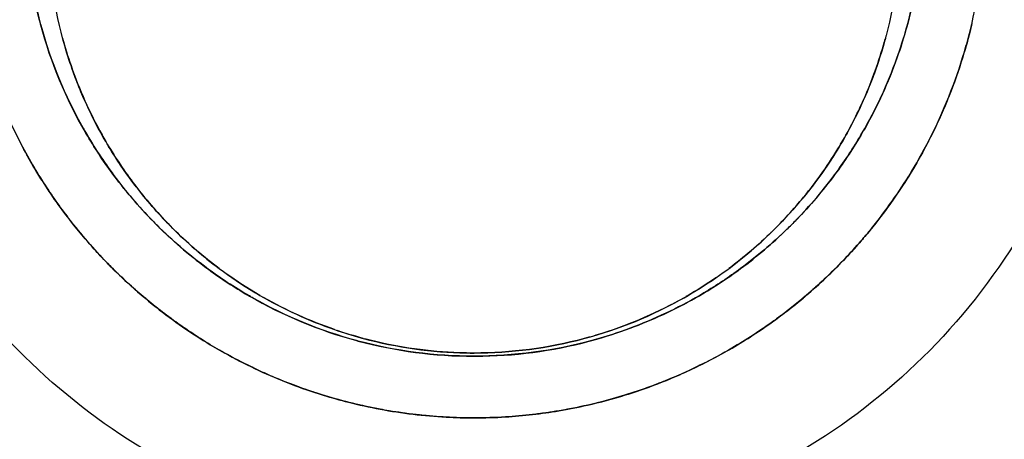
# Model space of a CAD drawing. Units: inches. Extents: x 1.2 to 15.8, y 0.3 to 10.5.
# Drawn here: x 13.4 to 13.4, y 6.9 to 6.9 of the extents above; entities that cross this region are included whole.
import ezdxf

# ---------------------------------------------------------------- set-up
doc = ezdxf.new("R2010")
doc.units = ezdxf.units.IN
doc.header["$LTSCALE"] = 0.935
doc.header["$MEASUREMENT"] = 0
doc.layers.get('0').update_dxf_attribs({"linetype": 'CONTINUOUS'})
doc.styles.get("Standard").update_dxf_attribs({"font": 'txt', "width": 0.8})
doc.dimstyles.new('DIMSTYLE_1', dxfattribs={"dimtxt": 0.1, "dimasz": 0.1875, "dimexe": 0.18, "dimexo": 0.0625, "dimgap": 0.09, "dimtad": 0, "dimtih": 1, "dimtoh": 1, "dimdec": 3, "dimlfac": 2, "dimzin": 4, "dimdsep": 46, "dimtxsty": 'STANDARD', "dimblk": 'CLOSED', "dimblk1": 'CLOSED', "dimblk2": 'CLOSED', "dimcen": 0.09, "dimadec": 0, "dimazin": 0, "dimtp": 0.005, "dimtm": 0.005, "dimtfac": 1, "dimtdec": 3, "dimtofl": 0, "dimtmove": 0, "dimatfit": 3, "dimldrblk": 'CLOSED', "dimfxl": 1, "dimtolj": 1, "dimtzin": 4, "dimarcsym": 0})

# ---------------------------------------------------------------- blocks, each defined once
blk = doc.blocks.new('_CLOSED')
at = {"color": 0, "linetype": 'BYBLOCK'}
for p, q in [((0, 0), (-1, 0.16667)), ((-1, 0.16667), (-1, -0.16667)), ((-1, -0.16667), (0, 0)), ((-1, 0), (0, 0))]:
    blk.add_line(p, q, dxfattribs=at)
blk = doc.blocks.new('*D20')
at = {"color": 2, "linetype": 'CONTINUOUS'}
for p, q in [((12.983538, 7.207795), (12.983538, 5.452262)), ((12.983538, 7.207795), (12.983538, 5.452262)), ((12.983538, 5.514762), (12.673538, 5.514762)), ((12.983538, 5.514762), (12.996457, 5.514762)), ((12.996457, 5.514762), (13.25106, 5.514762))]:
    blk.add_line(p, q, dxfattribs=at)
at = {"color": 2, "linetype": 'CONTINUOUS', "xscale": 0.1875, "yscale": 0.1875, "zscale": 0.1875}
blk.add_blockref('_CLOSED', (12.983538, 5.514762), dxfattribs=at)
at = {"color": 2, "linetype": 'CONTINUOUS', "xscale": 0.1875, "yscale": 0.1875, "zscale": 0.1875, "rotation": 180}
blk.add_blockref('_CLOSED', (12.983538, 5.514762), dxfattribs=at)
at = {"color": 2, "linetype": 'CONTINUOUS'}
for s, width, p in [('0%%d%%p10%%d SHAFT END MARK (OR KEY)', 0.803333, (13.30106, 5.464762)), ('ORIENTATION FOR ENCODER', 0.8, (13.30106, 5.314762)), ('ABSOLUTE POSITION = 0', 0.8, (13.30106, 5.164762))]:
    blk.add_text(s, height=0.1, dxfattribs=dict(at, width=width)).set_placement(p)

msp = doc.modelspace()

# ---------------------------------------------------------------- linework, layer by layer
at = {"color": 7, "linetype": 'CONTINUOUS'}
for points, knots in [([(13.388538, 7.06665), (13.374896, 7.06665), (13.347562, 7.0645), (13.307608, 7.054906), (13.269637, 7.039179), (13.234597, 7.017706), (13.203346, 6.991016), (13.176656, 6.959766), (13.155182, 6.924725), (13.139455, 6.886755), (13.129861, 6.846802), (13.127712, 6.819468), (13.127712, 6.805825)], [0, 0, 0, 0, 0.1, 0.200001, 0.300001, 0.400001, 0.500002, 0.600001, 0.700001, 0.800001, 0.9, 1, 1, 1, 1]), ([(13.649365, 6.805825), (13.649365, 6.819468), (13.647216, 6.846802), (13.637622, 6.886755), (13.621894, 6.924725), (13.600421, 6.959766), (13.573731, 6.991016), (13.54248, 7.017706), (13.50744, 7.039179), (13.469469, 7.054906), (13.429515, 7.0645), (13.402181, 7.06665), (13.388538, 7.06665)], [0, 0, 0, 0, 0.1, 0.199999, 0.299999, 0.399999, 0.499998, 0.599999, 0.699999, 0.799999, 0.9, 1, 1, 1, 1]), ([(13.645428, 6.805808), (13.64542, 6.819216), (13.643321, 6.846113), (13.633885, 6.885443), (13.618428, 6.922794), (13.597285, 6.957344), (13.570931, 6.988228), (13.539947, 7.014658), (13.505235, 7.035857), (13.467699, 7.051311), (13.428281, 7.060674), (13.387953, 7.06375), (13.347692, 7.060494), (13.308462, 7.051003), (13.271196, 7.035512), (13.236778, 7.014383), (13.206046, 6.988107), (13.179855, 6.95741), (13.15877, 6.923018), (13.143285, 6.88573), (13.133775, 6.846317), (13.131666, 6.819303), (13.131649, 6.805808)], [0, 0, 0, 0, 0.049894, 0.099909, 0.14991, 0.199692, 0.250024, 0.300359, 0.350603, 0.400747, 0.450788, 0.500741, 0.550632, 0.600482, 0.65032, 0.700192, 0.75015, 0.80016, 0.84973, 0.899659, 0.949784, 1, 1, 1, 1]), ([(13.388538, 7.016304), (13.400153, 7.016304), (13.423426, 7.014383), (13.457354, 7.005817), (13.489427, 6.991798), (13.518762, 6.972707), (13.544567, 6.949061), (13.566142, 6.921502), (13.582903, 6.890774), (13.594393, 6.857722), (13.598335, 6.834704), (13.599347, 6.823135)], [0, 0, 0, 0, 0.111112, 0.222223, 0.333335, 0.444446, 0.555557, 0.666668, 0.777779, 0.888889, 1, 1, 1, 1]), ([(13.388538, 7.0159), (13.376924, 7.0159), (13.353651, 7.013979), (13.319722, 7.005413), (13.28765, 6.991394), (13.258315, 6.972304), (13.23251, 6.948658), (13.210935, 6.921099), (13.194174, 6.89037), (13.182684, 6.857318), (13.178742, 6.834301), (13.17773, 6.822731)], [0, 0, 0, 0, 0.111112, 0.222223, 0.333335, 0.444446, 0.555557, 0.666668, 0.777779, 0.888889, 1, 1, 1, 1]), ([(13.600153, 6.804288), (13.600153, 6.815356), (13.598409, 6.837533), (13.590625, 6.869948), (13.577865, 6.900754), (13.560443, 6.929183), (13.538789, 6.954537), (13.513435, 6.976191), (13.485006, 6.993613), (13.454199, 7.006372), (13.421784, 7.014156), (13.399607, 7.0159), (13.388538, 7.0159)], [0, 0, 0, 0, 0.1, 0.199999, 0.299999, 0.399999, 0.499998, 0.599999, 0.699999, 0.799999, 0.9, 1, 1, 1, 1]), ([(13.388538, 7.006015), (13.377953, 7.006001), (13.356766, 7.00435), (13.325827, 6.996894), (13.29647, 6.984717), (13.269406, 6.968116), (13.245279, 6.947503), (13.224666, 6.923376), (13.208064, 6.896313), (13.195887, 6.866956), (13.188432, 6.836017), (13.18678, 6.81483), (13.186767, 6.804245)], [0, 0, 0, 0, 0.100297, 0.200397, 0.300348, 0.4002, 0.500002, 0.599803, 0.699655, 0.799605, 0.899704, 1, 1, 1, 1]), ([(13.59031, 6.804245), (13.590297, 6.81483), (13.588645, 6.836017), (13.58119, 6.866956), (13.569013, 6.896313), (13.552411, 6.923376), (13.531798, 6.947503), (13.507671, 6.968116), (13.480607, 6.984717), (13.45125, 6.996894), (13.420311, 7.00435), (13.399124, 7.006001), (13.388538, 7.006015)], [0, 0, 0, 0, 0.100296, 0.200395, 0.300345, 0.400197, 0.499998, 0.5998, 0.699652, 0.799603, 0.899703, 1, 1, 1, 1]), ([(13.192455, 6.804244), (13.192455, 6.809739), (13.193138, 6.826003), (13.197631, 6.852751), (13.208174, 6.883412), (13.223619, 6.911953), (13.243566, 6.937598), (13.267427, 6.959583), (13.294585, 6.977367), (13.32434, 6.990472), (13.355964, 6.99852), (13.377692, 7.000327), (13.388538, 7.000327)], [0, 0, 0, 0, 0.053524, 0.158407, 0.263285, 0.368255, 0.473421, 0.578652, 0.683195, 0.788549, 0.894233, 1, 1, 1, 1]), ([(13.584405, 6.804245), (13.584405, 6.813982), (13.582945, 6.833516), (13.576414, 6.862158), (13.565688, 6.889497), (13.550987, 6.914977), (13.53261, 6.938027), (13.510916, 6.95812), (13.48647, 6.974722), (13.45991, 6.987429), (13.431878, 6.995996), (13.402966, 7.000302), (13.373703, 7.000277), (13.344702, 6.99589), (13.316661, 6.987228), (13.290238, 6.974497), (13.266012, 6.957986), (13.244505, 6.93805), (13.226201, 6.915132), (13.211488, 6.889708), (13.200713, 6.86233), (13.194143, 6.833618), (13.192672, 6.814021), (13.192672, 6.804245)], [0, 0, 0, 0, 0.047517, 0.095176, 0.142846, 0.190292, 0.238203, 0.286162, 0.334044, 0.38187, 0.4293, 0.47656, 0.523992, 0.571578, 0.619163, 0.666679, 0.714177, 0.761703, 0.809258, 0.856777, 0.90452, 0.952292, 1, 1, 1, 1]), ([(13.388538, 7.000327), (13.399319, 7.000327), (13.420949, 6.998539), (13.452488, 6.990555), (13.482263, 6.977494), (13.509516, 6.959696), (13.533508, 6.937618), (13.553567, 6.911807), (13.569064, 6.883069), (13.579582, 6.852238), (13.583973, 6.825606), (13.584622, 6.809528), (13.584622, 6.804246)], [0, 0, 0, 0, 0.105125, 0.210503, 0.315869, 0.420705, 0.526482, 0.632341, 0.737995, 0.843398, 0.948549, 1, 1, 1, 1]), ([(13.388538, 6.840871), (13.385955, 6.840881), (13.38078, 6.841452), (13.373439, 6.844037), (13.36687, 6.848169), (13.361388, 6.853652), (13.357255, 6.860221), (13.35467, 6.867562), (13.3541, 6.872736), (13.35409, 6.87532)], [0, 0, 0, 0, 0.143558, 0.286416, 0.428853, 0.57115, 0.713587, 0.856444, 1, 1, 1, 1]), ([(13.422987, 6.87532), (13.422977, 6.872736), (13.422407, 6.867562), (13.419822, 6.860221), (13.415689, 6.853652), (13.410207, 6.848169), (13.403638, 6.844037), (13.396297, 6.841452), (13.391122, 6.840881), (13.388538, 6.840871)], [0, 0, 0, 0, 0.143556, 0.286413, 0.42885, 0.571147, 0.713584, 0.856442, 1, 1, 1, 1]), ([(13.359011, 6.875012), (13.359011, 6.873448), (13.359324, 6.869507), (13.36108, 6.863392), (13.364654, 6.857163), (13.369621, 6.851964), (13.375706, 6.848093), (13.380285, 6.84656), (13.38263, 6.846081)], [0, 0, 0, 0, 0.116053, 0.292438, 0.46862, 0.645006, 0.821999, 1, 1, 1, 1]), ([(13.38263, 6.854179), (13.380836, 6.854688), (13.377369, 6.856177), (13.37293, 6.859656), (13.369529, 6.864147), (13.367386, 6.869357), (13.366888, 6.8731), (13.366885, 6.874988), (13.366885, 6.87501)], [0, 0, 0, 0, 0.200167, 0.399705, 0.598906, 0.79811, 0.997656, 1, 1, 1, 1]), ([(13.394441, 6.846079), (13.396787, 6.846558), (13.401369, 6.848092), (13.407458, 6.851965), (13.412426, 6.857168), (13.416001, 6.863401), (13.417754, 6.869516), (13.418066, 6.873452), (13.418066, 6.875012)], [0, 0, 0, 0, 0.178077, 0.355145, 0.531604, 0.707859, 0.884318, 1, 1, 1, 1]), ([(13.410192, 6.87501), (13.410192, 6.874984), (13.410189, 6.873093), (13.409688, 6.869347), (13.407543, 6.864139), (13.404141, 6.85965), (13.399702, 6.856173), (13.396235, 6.854686), (13.394441, 6.854177)], [0, 0, 0, 0, 0.002759, 0.20221, 0.401325, 0.600444, 0.799905, 1, 1, 1, 1]), ([(13.400028, 6.872243), (13.40003, 6.872252), (13.400242, 6.873149), (13.400349, 6.874072), (13.400349, 6.874981)], [0, 0, 0, 0, 0.010485, 1, 1, 1, 1]), ([(13.398381, 6.874513), (13.398381, 6.873674), (13.398269, 6.872806), (13.398047, 6.871969), (13.39804, 6.871945)], [0, 0, 0, 0, 0.971578, 1, 1, 1, 1]), ([(13.378182, 6.87445), (13.378218, 6.873723), (13.378333, 6.872983), (13.378527, 6.872264), (13.378531, 6.87225)], [0, 0, 0, 0, 0.980256, 1, 1, 1, 1]), ([(13.378531, 6.87225), (13.378528, 6.872263), (13.378334, 6.872981), (13.378218, 6.87372), (13.378182, 6.87445)], [0, 0, 0, 0, 0.017463, 1, 1, 1, 1]), ([(13.398895, 6.874449), (13.398858, 6.873721), (13.398742, 6.872977), (13.398547, 6.872256), (13.398543, 6.87224)], [0, 0, 0, 0, 0.977988, 1, 1, 1, 1]), ([(13.378531, 6.87225), (13.378757, 6.871418), (13.379101, 6.870584), (13.379545, 6.869807), (13.379562, 6.869777)], [0, 0, 0, 0, 0.961542, 1, 1, 1, 1]), ([(13.398306, 6.871485), (13.398389, 6.871718), (13.398469, 6.871969), (13.398539, 6.872224), (13.398543, 6.87224)], [0, 0, 0, 0, 0.936589, 1, 1, 1, 1]), ([(13.400037, 6.872282), (13.400032, 6.87226), (13.39999, 6.872086), (13.399945, 6.871913), (13.399903, 6.871763)], [0, 0, 0, 0, 0.127706, 1, 1, 1, 1]), ([(13.379229, 6.871318), (13.379163, 6.871509), (13.3791, 6.871713), (13.379044, 6.87192), (13.379041, 6.871931)], [0, 0, 0, 0, 0.946138, 1, 1, 1, 1]), ([(13.397543, 6.870539), (13.397734, 6.870972), (13.397902, 6.871442), (13.398034, 6.871922), (13.39804, 6.871945)], [0, 0, 0, 0, 0.950841, 1, 1, 1, 1]), ([(13.399052, 6.869599), (13.399073, 6.869641), (13.399423, 6.870334), (13.399704, 6.871061), (13.399903, 6.871763)], [0, 0, 0, 0, 0.059735, 1, 1, 1, 1]), ([(13.379229, 6.871318), (13.379419, 6.870763), (13.379683, 6.870173), (13.380002, 6.869613), (13.38003, 6.869564)], [0, 0, 0, 0, 0.910925, 1, 1, 1, 1]), ([(13.398306, 6.871485), (13.398107, 6.870928), (13.397843, 6.870349), (13.397529, 6.869799), (13.397507, 6.869762)], [0, 0, 0, 0, 0.9332, 1, 1, 1, 1]), ([(13.38022, 6.868774), (13.380003, 6.869066), (13.379781, 6.8694), (13.379579, 6.869745), (13.379561, 6.869776)], [0, 0, 0, 0, 0.909726, 1, 1, 1, 1]), ([(13.396869, 6.868793), (13.397077, 6.869074), (13.397291, 6.869397), (13.397487, 6.86973), (13.397506, 6.869763)], [0, 0, 0, 0, 0.902436, 1, 1, 1, 1]), ([(13.37842, 6.86889), (13.378335, 6.869029), (13.378207, 6.869252), (13.378087, 6.869479), (13.378044, 6.869563)], [0, 0, 0, 0, 0.634044, 1, 1, 1, 1]), ([(13.380658, 6.868616), (13.380462, 6.868877), (13.380263, 6.869174), (13.38008, 6.86948), (13.380064, 6.869507)], [0, 0, 0, 0, 0.91362, 1, 1, 1, 1]), ([(13.396152, 6.868275), (13.396461, 6.868652), (13.396753, 6.869068), (13.397012, 6.869505), (13.397021, 6.869521)], [0, 0, 0, 0, 0.962799, 1, 1, 1, 1]), ([(13.399052, 6.869599), (13.399033, 6.869562), (13.398885, 6.869277), (13.398726, 6.868999), (13.39858, 6.868762)], [0, 0, 0, 0, 0.13186, 1, 1, 1, 1]), ([(13.378419, 6.86889), (13.378512, 6.868736), (13.378784, 6.868306), (13.379084, 6.867894), (13.379289, 6.867636)], [0, 0, 0, 0, 0.351354, 1, 1, 1, 1]), ([(13.380221, 6.868775), (13.380493, 6.868409), (13.38082, 6.868025), (13.381173, 6.867667), (13.381206, 6.867634)], [0, 0, 0, 0, 0.907221, 1, 1, 1, 1]), ([(13.396869, 6.868793), (13.396597, 6.868425), (13.396268, 6.868037), (13.395911, 6.867675), (13.395876, 6.867639)], [0, 0, 0, 0, 0.90138, 1, 1, 1, 1]), ([(13.380658, 6.868616), (13.380898, 6.868295), (13.381202, 6.867936), (13.381531, 6.867601), (13.381578, 6.867553)], [0, 0, 0, 0, 0.855752, 1, 1, 1, 1]), ([(13.397481, 6.867265), (13.397539, 6.867333), (13.397939, 6.867807), (13.398301, 6.868312), (13.39858, 6.868763)], [0, 0, 0, 0, 0.14517, 1, 1, 1, 1]), ([(13.394697, 6.866623), (13.395073, 6.866901), (13.39547, 6.867237), (13.39584, 6.867603), (13.395876, 6.867639)], [0, 0, 0, 0, 0.901028, 1, 1, 1, 1]), ([(13.382348, 6.866649), (13.381981, 6.866921), (13.381597, 6.867247), (13.381239, 6.867601), (13.381206, 6.867634)], [0, 0, 0, 0, 0.907222, 1, 1, 1, 1]), ([(13.394128, 6.866412), (13.394577, 6.866721), (13.39501, 6.867077), (13.395411, 6.867466), (13.39542, 6.867476)], [0, 0, 0, 0, 0.976016, 1, 1, 1, 1]), ([(13.380187, 6.866629), (13.380078, 6.866738), (13.379879, 6.866945), (13.379687, 6.86716), (13.379599, 6.867262)], [0, 0, 0, 0, 0.533054, 1, 1, 1, 1]), ([(13.397481, 6.867265), (13.397429, 6.867206), (13.39719, 6.866934), (13.396938, 6.866673), (13.396734, 6.866476)], [0, 0, 0, 0, 0.21644, 1, 1, 1, 1]), ([(13.380187, 6.866629), (13.380295, 6.866521), (13.380619, 6.866209), (13.380961, 6.865916), (13.381193, 6.865732)], [0, 0, 0, 0, 0.341246, 1, 1, 1, 1]), ([(13.382347, 6.866648), (13.382639, 6.86643), (13.382972, 6.866208), (13.383317, 6.866006), (13.383349, 6.865988)], [0, 0, 0, 0, 0.909726, 1, 1, 1, 1]), ([(13.38265, 6.866626), (13.38291, 6.866432), (13.383222, 6.866222), (13.383545, 6.866031), (13.38359, 6.866004)], [0, 0, 0, 0, 0.861531, 1, 1, 1, 1]), ([(13.394696, 6.866623), (13.394423, 6.866422), (13.39411, 6.866213), (13.393785, 6.866022), (13.393754, 6.866004)], [0, 0, 0, 0, 0.902614, 1, 1, 1, 1]), ([(13.395462, 6.865412), (13.395569, 6.86549), (13.39601, 6.86582), (13.396428, 6.866182), (13.39673, 6.866472)], [0, 0, 0, 0, 0.239334, 1, 1, 1, 1]), ([(13.385823, 6.864958), (13.384991, 6.865184), (13.384157, 6.865528), (13.383379, 6.865972), (13.383349, 6.86599)], [0, 0, 0, 0, 0.961532, 1, 1, 1, 1]), ([(13.392145, 6.865244), (13.392664, 6.865437), (13.393205, 6.865688), (13.39372, 6.865983), (13.393754, 6.866003)], [0, 0, 0, 0, 0.933227, 1, 1, 1, 1]), ([(13.382447, 6.864862), (13.382294, 6.864954), (13.382006, 6.865136), (13.381727, 6.865331), (13.381596, 6.865426)], [0, 0, 0, 0, 0.525387, 1, 1, 1, 1]), ([(13.395462, 6.865412), (13.395369, 6.865345), (13.395055, 6.865124), (13.394729, 6.864919), (13.394497, 6.864783)], [0, 0, 0, 0, 0.298748, 1, 1, 1, 1]), ([(13.385318, 6.865212), (13.385517, 6.865143), (13.385737, 6.865075), (13.385958, 6.865014), (13.385977, 6.865009)], [0, 0, 0, 0, 0.916555, 1, 1, 1, 1]), ([(13.392145, 6.865244), (13.391873, 6.865143), (13.391578, 6.865048), (13.391279, 6.864966), (13.39126, 6.86496)], [0, 0, 0, 0, 0.936245, 1, 1, 1, 1]), ([(13.385823, 6.864958), (13.385835, 6.864955), (13.386717, 6.864717), (13.38763, 6.864597), (13.38853, 6.864596)], [0, 0, 0, 0, 0.014334, 1, 1, 1, 1]), ([(13.388538, 6.864596), (13.38764, 6.864596), (13.386722, 6.864716), (13.385837, 6.864954), (13.385823, 6.864958)], [0, 0, 0, 0, 0.983867, 1, 1, 1, 1]), ([(13.38853, 6.864596), (13.388544, 6.864596), (13.389444, 6.864597), (13.390364, 6.864719), (13.39124, 6.864954), (13.391261, 6.86496)], [0, 0, 0, 0, 0.016113, 0.976408, 1, 1, 1, 1]), ([(13.382447, 6.864862), (13.382587, 6.864778), (13.38295, 6.86457), (13.383323, 6.864381), (13.383555, 6.864273)], [0, 0, 0, 0, 0.389444, 1, 1, 1, 1]), ([(13.393117, 6.864093), (13.393273, 6.864159), (13.393745, 6.86437), (13.394202, 6.864611), (13.394501, 6.864786)], [0, 0, 0, 0, 0.329114, 1, 1, 1, 1]), ([(13.385056, 6.863695), (13.384845, 6.86376), (13.384467, 6.863889), (13.384095, 6.864036), (13.383931, 6.864106)], [0, 0, 0, 0, 0.552643, 1, 1, 1, 1]), ([(13.393117, 6.864093), (13.392979, 6.864036), (13.392616, 6.863891), (13.392245, 6.863764), (13.392013, 6.863693)], [0, 0, 0, 0, 0.380096, 1, 1, 1, 1]), ([(13.385056, 6.863695), (13.385248, 6.863636), (13.385683, 6.863514), (13.386124, 6.863417), (13.38637, 6.863371)], [0, 0, 0, 0, 0.44564, 1, 1, 1, 1]), ([(13.3905, 6.863334), (13.39072, 6.863371), (13.391238, 6.863474), (13.391748, 6.86361), (13.392039, 6.863701)], [0, 0, 0, 0, 0.422301, 1, 1, 1, 1]), ([(13.387825, 6.863192), (13.387608, 6.863205), (13.38719, 6.863242), (13.386776, 6.863301), (13.386578, 6.863334)], [0, 0, 0, 0, 0.521416, 1, 1, 1, 1]), ([(13.390507, 6.863335), (13.390315, 6.863303), (13.389903, 6.863243), (13.389487, 6.863206), (13.389266, 6.863192)], [0, 0, 0, 0, 0.466637, 1, 1, 1, 1])]:
    msp.add_open_spline(points, degree=3, knots=knots, dxfattribs=at)
at = {"color": 6, "linetype": 'CONTINUOUS'}
for points, knots in [([(13.403302, 6.875085), (13.403302, 6.873925), (13.40302, 6.871541), (13.401741, 6.868145), (13.399653, 6.865143), (13.39694, 6.862773), (13.393769, 6.861128), (13.390334, 6.86029), (13.386789, 6.860286), (13.383388, 6.861103), (13.380261, 6.862696), (13.377565, 6.864995), (13.375436, 6.867955), (13.374082, 6.8714), (13.373775, 6.873867), (13.373775, 6.875085)], [0, 0, 0, 0, 0.075233, 0.154009, 0.232941, 0.309887, 0.385326, 0.46242, 0.536884, 0.613133, 0.686971, 0.762442, 0.84072, 0.920998, 1, 1, 1, 1]), ([(13.398053, 6.871991), (13.39805, 6.871983), (13.397826, 6.871139), (13.397488, 6.870327), (13.397056, 6.86958)], [0, 0, 0, 0, 0.010394, 1, 1, 1, 1]), ([(13.399856, 6.871603), (13.399677, 6.871004), (13.399425, 6.870351), (13.399116, 6.869725), (13.399083, 6.86966)], [0, 0, 0, 0, 0.895422, 1, 1, 1, 1]), ([(13.38003, 6.869564), (13.380025, 6.869573), (13.379713, 6.870112), (13.379452, 6.87068), (13.37925, 6.871257)], [0, 0, 0, 0, 0.016908, 1, 1, 1, 1]), ([(13.3967, 6.869012), (13.396348, 6.868489), (13.395937, 6.86799), (13.395482, 6.867536), (13.395473, 6.867528)], [0, 0, 0, 0, 0.981749, 1, 1, 1, 1]), ([(13.39858, 6.868762), (13.398334, 6.868365), (13.397993, 6.867881), (13.397618, 6.867425), (13.397538, 6.867332)], [0, 0, 0, 0, 0.791332, 1, 1, 1, 1]), ([(13.381596, 6.865426), (13.381453, 6.86553), (13.381057, 6.865831), (13.38068, 6.866158), (13.380446, 6.866378)], [0, 0, 0, 0, 0.354517, 1, 1, 1, 1]), ([(13.394128, 6.866412), (13.393911, 6.866262), (13.39368, 6.866115), (13.393443, 6.865979), (13.393434, 6.865974)], [0, 0, 0, 0, 0.964364, 1, 1, 1, 1]), ([(13.39673, 6.866472), (13.396466, 6.866218), (13.396071, 6.865871), (13.395654, 6.865552), (13.395526, 6.865459)], [0, 0, 0, 0, 0.699137, 1, 1, 1, 1]), ([(13.383555, 6.864273), (13.383508, 6.864295), (13.383204, 6.864439), (13.382906, 6.864596), (13.38266, 6.864737)], [0, 0, 0, 0, 0.154679, 1, 1, 1, 1]), ([(13.394497, 6.864783), (13.394225, 6.864624), (13.393786, 6.864391), (13.393333, 6.864185), (13.393165, 6.864114)], [0, 0, 0, 0, 0.633402, 1, 1, 1, 1]), ([(13.38637, 6.863371), (13.386216, 6.8634), (13.385791, 6.863488), (13.385371, 6.863599), (13.385106, 6.86368)], [0, 0, 0, 0, 0.36066, 1, 1, 1, 1]), ([(13.392013, 6.863693), (13.391734, 6.863607), (13.391235, 6.863473), (13.390728, 6.863373), (13.390507, 6.863335)], [0, 0, 0, 0, 0.56584, 1, 1, 1, 1])]:
    msp.add_open_spline(points, degree=3, knots=knots, dxfattribs=at)
at = {"color": 7, "linetype": 'CONTINUOUS'}
for points in [[(13.379041, 6.871931), (13.378812, 6.872772), (13.378696, 6.873644), (13.378696, 6.874513)], [(13.398543, 6.87224), (13.39874, 6.87296), (13.398858, 6.873703), (13.398895, 6.874447)], [(13.379561, 6.869776), (13.379113, 6.870552), (13.378766, 6.871386), (13.378531, 6.87225)], [(13.398543, 6.87224), (13.398474, 6.871986), (13.398395, 6.871734), (13.398306, 6.871485)], [(13.399903, 6.871763), (13.399948, 6.871922), (13.399989, 6.872082), (13.400028, 6.872243)], [(13.379035, 6.871951), (13.379093, 6.871738), (13.379157, 6.871527), (13.379229, 6.871318)], [(13.39804, 6.871945), (13.397911, 6.871465), (13.397744, 6.870995), (13.397543, 6.870539)], [(13.399903, 6.871763), (13.399888, 6.87171), (13.399872, 6.871656), (13.399856, 6.871603)], [(13.399856, 6.871603), (13.399656, 6.870934), (13.399397, 6.870283), (13.399083, 6.86966)], [(13.37925, 6.871257), (13.379243, 6.871278), (13.379236, 6.871298), (13.379229, 6.871318)], [(13.397506, 6.869763), (13.397825, 6.870311), (13.398093, 6.870888), (13.398306, 6.871485)], [(13.38003, 6.869564), (13.379718, 6.870102), (13.379456, 6.87067), (13.37925, 6.871257)], [(13.397021, 6.869521), (13.397215, 6.86985), (13.397389, 6.87019), (13.397543, 6.870539)], [(13.397543, 6.870539), (13.397399, 6.870211), (13.397236, 6.869891), (13.397056, 6.86958)], [(13.37783, 6.869997), (13.378007, 6.869618), (13.378204, 6.869248), (13.378419, 6.86889)], [(13.379562, 6.869777), (13.379763, 6.869431), (13.379983, 6.869096), (13.380221, 6.868775)], [(13.397507, 6.869762), (13.397313, 6.869428), (13.3971, 6.869104), (13.396869, 6.868793)], [(13.38003, 6.869564), (13.380221, 6.869236), (13.380431, 6.86892), (13.380658, 6.868616)], [(13.380064, 6.869507), (13.380053, 6.869526), (13.380042, 6.869545), (13.38003, 6.869564)], [(13.397021, 6.869521), (13.39692, 6.869348), (13.396813, 6.869178), (13.3967, 6.869012)], [(13.397056, 6.86958), (13.397044, 6.86956), (13.397033, 6.869541), (13.397021, 6.869521)], [(13.39858, 6.868763), (13.398749, 6.869035), (13.398906, 6.869314), (13.399052, 6.869599)], [(13.399083, 6.86966), (13.399073, 6.86964), (13.399062, 6.86962), (13.399052, 6.869599)], [(13.3967, 6.869012), (13.396529, 6.868758), (13.396346, 6.868512), (13.396152, 6.868275)], [(13.378607, 6.868589), (13.378543, 6.868688), (13.37848, 6.868788), (13.37842, 6.86889)], [(13.381206, 6.867634), (13.38085, 6.867989), (13.380521, 6.868371), (13.38022, 6.868774)], [(13.395876, 6.867639), (13.396235, 6.867999), (13.396567, 6.868385), (13.396869, 6.868793)], [(13.379289, 6.867636), (13.379046, 6.867942), (13.378818, 6.86826), (13.378607, 6.868589)], [(13.380763, 6.868479), (13.380727, 6.868524), (13.380692, 6.86857), (13.380658, 6.868616)], [(13.39858, 6.868762), (13.398269, 6.86826), (13.39792, 6.867782), (13.397538, 6.867332)], [(13.381578, 6.867553), (13.381288, 6.867844), (13.381015, 6.868154), (13.380763, 6.868479)], [(13.39542, 6.867476), (13.395678, 6.867728), (13.395923, 6.867995), (13.396152, 6.868275)], [(13.395876, 6.867639), (13.395509, 6.867272), (13.395114, 6.866932), (13.394696, 6.866623)], [(13.379289, 6.867636), (13.379569, 6.867284), (13.379869, 6.866947), (13.380187, 6.866629)], [(13.379599, 6.867262), (13.379493, 6.867384), (13.37939, 6.867509), (13.379289, 6.867636)], [(13.381206, 6.867634), (13.381562, 6.867278), (13.381943, 6.866948), (13.382347, 6.866648)], [(13.381578, 6.867553), (13.381913, 6.867219), (13.382271, 6.866909), (13.38265, 6.866626)], [(13.39673, 6.866472), (13.396992, 6.866725), (13.397243, 6.866989), (13.397481, 6.867265)], [(13.397538, 6.867332), (13.397519, 6.867309), (13.3975, 6.867287), (13.397481, 6.867265)], [(13.380446, 6.866378), (13.380358, 6.866461), (13.380272, 6.866544), (13.380187, 6.866629)], [(13.383349, 6.86599), (13.383003, 6.86619), (13.382669, 6.86641), (13.382348, 6.866649)], [(13.393754, 6.866003), (13.394079, 6.866193), (13.394394, 6.866399), (13.394697, 6.866623)], [(13.381193, 6.865732), (13.380935, 6.865937), (13.380686, 6.866153), (13.380446, 6.866378)], [(13.393391, 6.86595), (13.393644, 6.866093), (13.39389, 6.866247), (13.394128, 6.866412)], [(13.39673, 6.866472), (13.396352, 6.866108), (13.395949, 6.86577), (13.395526, 6.865459)], [(13.383349, 6.865988), (13.384124, 6.86554), (13.384958, 6.865193), (13.385823, 6.864958)], [(13.38359, 6.866004), (13.384139, 6.865685), (13.384718, 6.86542), (13.385318, 6.865212)], [(13.391078, 6.865003), (13.391886, 6.865219), (13.392665, 6.865538), (13.393391, 6.86595)], [(13.393754, 6.866004), (13.39324, 6.865705), (13.392702, 6.865451), (13.392145, 6.865244)], [(13.381193, 6.865732), (13.381592, 6.865415), (13.382011, 6.865125), (13.382447, 6.864862)], [(13.381596, 6.865426), (13.38146, 6.865525), (13.381325, 6.865627), (13.381193, 6.865732)], [(13.394501, 6.864786), (13.394831, 6.864979), (13.395152, 6.865188), (13.395462, 6.865412)], [(13.395526, 6.865459), (13.395505, 6.865443), (13.395484, 6.865428), (13.395462, 6.865412)], [(13.391261, 6.86496), (13.391559, 6.865042), (13.391854, 6.865136), (13.392145, 6.865244)], [(13.385977, 6.865009), (13.386755, 6.8648), (13.38756, 6.864686), (13.388364, 6.864672)], [(13.388538, 6.86467), (13.389392, 6.86467), (13.39025, 6.864783), (13.391078, 6.865003)], [(13.39126, 6.86496), (13.390374, 6.864719), (13.389454, 6.864597), (13.388538, 6.864597)], [(13.38266, 6.864737), (13.382588, 6.864778), (13.382517, 6.86482), (13.382447, 6.864862)], [(13.383555, 6.864273), (13.38325, 6.864415), (13.382951, 6.86457), (13.38266, 6.864737)], [(13.394497, 6.864783), (13.394067, 6.864532), (13.393623, 6.864309), (13.393165, 6.864114)], [(13.388364, 6.864672), (13.388422, 6.864671), (13.38848, 6.86467), (13.388538, 6.86467)], [(13.383555, 6.864273), (13.384041, 6.864047), (13.384543, 6.863853), (13.385056, 6.863695)], [(13.383931, 6.864106), (13.383805, 6.864159), (13.383679, 6.864215), (13.383555, 6.864273)], [(13.392039, 6.863701), (13.392404, 6.863814), (13.392764, 6.863945), (13.393117, 6.864093)], [(13.393165, 6.864114), (13.393149, 6.864107), (13.393133, 6.8641), (13.393117, 6.864093)], [(13.385106, 6.86368), (13.385089, 6.863685), (13.385073, 6.86369), (13.385056, 6.863695)], [(13.38637, 6.863371), (13.385944, 6.863451), (13.385521, 6.863554), (13.385106, 6.86368)], [(13.392013, 6.863693), (13.39152, 6.863541), (13.391016, 6.863421), (13.390507, 6.863335)], [(13.38637, 6.863371), (13.386874, 6.863277), (13.387383, 6.863216), (13.387894, 6.863188)], [(13.386578, 6.863334), (13.386509, 6.863346), (13.386439, 6.863358), (13.38637, 6.863371)], [(13.389268, 6.863193), (13.389681, 6.863218), (13.390092, 6.863266), (13.3905, 6.863334)], [(13.387894, 6.863188), (13.387871, 6.863189), (13.387848, 6.86319), (13.387825, 6.863192)], [(13.387894, 6.863188), (13.388109, 6.863176), (13.388324, 6.86317), (13.388538, 6.86317)], [(13.388538, 6.86317), (13.388323, 6.86317), (13.388109, 6.863176), (13.387894, 6.863188)], [(13.388538, 6.86317), (13.388782, 6.86317), (13.389025, 6.863178), (13.389268, 6.863193)], [(13.389266, 6.863192), (13.389023, 6.863178), (13.388781, 6.86317), (13.388538, 6.86317)]]:
    msp.add_open_spline(points, degree=3, dxfattribs=at)
at = {"color": 6, "linetype": 'CONTINUOUS'}
for points in [[(13.400037, 6.872282), (13.399984, 6.872054), (13.399923, 6.871827), (13.399856, 6.871603)], [(13.379229, 6.871318), (13.379159, 6.87152), (13.379097, 6.871724), (13.379041, 6.871931)], [(13.378607, 6.868589), (13.378404, 6.868905), (13.378216, 6.86923), (13.378044, 6.869563)], [(13.380658, 6.868616), (13.380444, 6.868902), (13.380246, 6.869199), (13.380064, 6.869507)], [(13.397056, 6.86958), (13.396944, 6.869387), (13.396825, 6.869197), (13.3967, 6.869012)], [(13.399052, 6.869599), (13.398906, 6.869314), (13.398748, 6.869035), (13.39858, 6.868762)], [(13.379289, 6.867636), (13.379046, 6.867942), (13.378818, 6.86826), (13.378607, 6.868589)], [(13.381578, 6.867553), (13.381287, 6.867844), (13.381015, 6.868154), (13.380763, 6.868479)], [(13.38265, 6.866626), (13.382299, 6.866888), (13.381965, 6.867174), (13.381651, 6.867481)], [(13.39542, 6.867476), (13.395108, 6.86717), (13.394775, 6.866886), (13.394426, 6.866625)], [(13.380446, 6.866378), (13.380148, 6.866658), (13.379866, 6.866953), (13.379599, 6.867262)], [(13.397481, 6.867265), (13.397244, 6.866991), (13.396995, 6.866727), (13.396734, 6.866476)], [(13.38359, 6.866004), (13.383321, 6.866161), (13.383059, 6.86633), (13.382806, 6.866512)], [(13.385318, 6.865212), (13.38475, 6.865408), (13.3842, 6.865657), (13.383677, 6.865955)], [(13.393392, 6.86595), (13.392795, 6.865612), (13.392164, 6.865336), (13.391511, 6.865129)], [(13.382447, 6.864862), (13.382155, 6.865038), (13.381871, 6.865226), (13.381596, 6.865426)], [(13.395462, 6.865412), (13.395151, 6.865187), (13.394828, 6.864977), (13.394497, 6.864783)], [(13.385977, 6.865009), (13.385778, 6.865063), (13.385581, 6.865122), (13.385387, 6.865188)], [(13.388069, 6.864681), (13.387377, 6.864714), (13.386685, 6.864821), (13.386014, 6.864999)], [(13.39108, 6.865004), (13.390252, 6.864782), (13.389393, 6.86467), (13.388538, 6.86467)], [(13.391511, 6.865129), (13.391368, 6.865084), (13.391225, 6.865042), (13.39108, 6.865004)], [(13.388538, 6.86467), (13.388382, 6.86467), (13.388226, 6.864674), (13.388069, 6.864681)], [(13.385056, 6.863695), (13.384674, 6.863813), (13.384299, 6.86395), (13.383931, 6.864106)], [(13.393165, 6.864114), (13.392789, 6.863954), (13.392404, 6.863813), (13.392013, 6.863693)], [(13.387825, 6.863192), (13.387408, 6.863217), (13.386991, 6.863264), (13.386578, 6.863334)], [(13.390507, 6.863335), (13.390096, 6.863266), (13.389681, 6.863218), (13.389266, 6.863193)], [(13.388538, 6.86317), (13.388301, 6.86317), (13.388063, 6.863177), (13.387825, 6.863192)], [(13.389266, 6.863193), (13.389023, 6.863178), (13.388781, 6.86317), (13.388538, 6.86317)]]:
    msp.add_open_spline(points, degree=3, dxfattribs=at)

# ---------------------------------------------------------------- dimensions: what is measured, and where the dimension line sits
at = {"color": 2, "linetype": 'CONTINUOUS'}
dim = msp.add_linear_dim(base=(12.983538, 5.514762), p1=(12.983538, 7.207795), p2=(12.983538, 7.207795), text='0%%d%%p10%%d SHAFT END MARK (OR KEY)\\PORIENTATION FOR ENCODER\\PABSOLUTE POSITION = 0', dimstyle='DIMSTYLE_1', dxfattribs=at)
dim.commit()
dim.dimension.update_dxf_attribs({"geometry": '*D20', "text_midpoint": (14.50606, 5.364762), "dimtype": 160})

doc.saveas('drawing.dxf')
